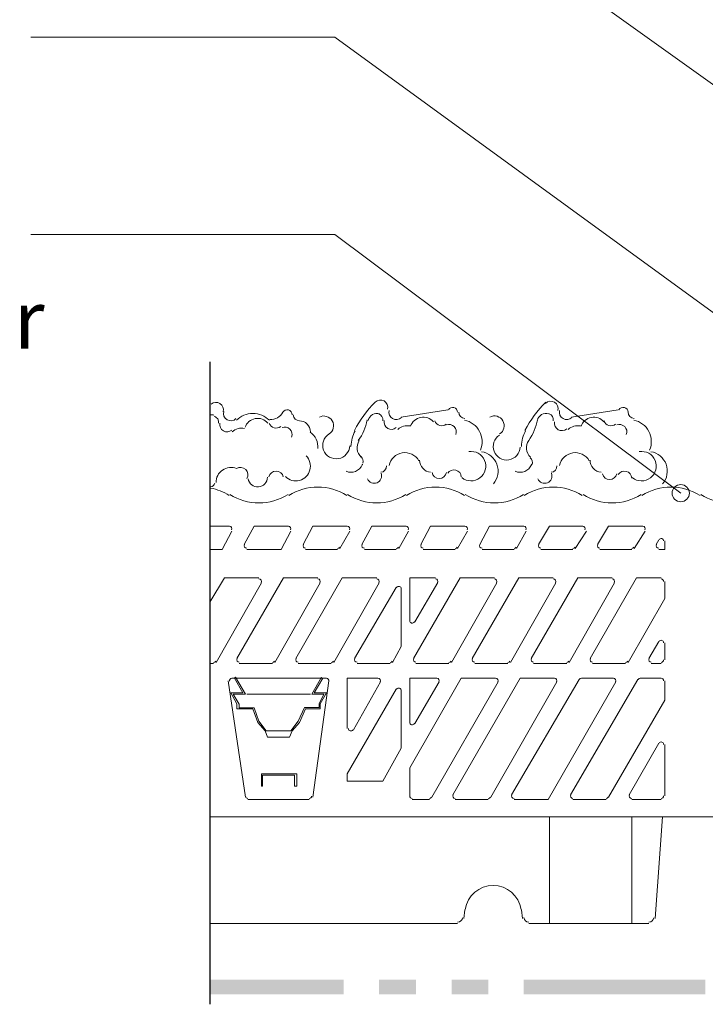
# Model space of a CAD drawing. Units: millimetres. Extents: x 0 to 10.7, y 0 to 8.6.
# Drawn here: x 2.7 to 3.7, y 4.3 to 5.6 of the extents above; entities that cross this region are included whole.
import ezdxf

# ---------------------------------------------------------------- set-up
doc = ezdxf.new("R2010")
doc.units = ezdxf.units.MM
for name, color, linetype in [('PDF55_Geometry', 7, 'Continuous'), ('PDF55_Solid Fills', 7, 'Continuous'), ('PDF55_Text', 7, 'Continuous')]:
    doc.layers.add(name, color=color, linetype=linetype)
doc.styles.add('PDF ArialMT', font='arial.ttf')

msp = doc.modelspace()

# ---------------------------------------------------------------- linework, layer by layer
at = {"layer": 'PDF55_Geometry', "lineweight": 9}
for points in [[(2.7601, 5.9136), (3.1734, 5.9136), (5.2467, 4.4319)], [(2.7601, 5.6102), (3.1734, 5.6102), (4.7684, 4.4486)], [(2.7601, 5.3419), (3.1734, 5.3419), (3.6434, 4.9902)]]:
    msp.add_lwpolyline(points, dxfattribs=at)
at = {"layer": 'PDF55_Geometry', "lineweight": 25}
msp.add_lwpolyline([(3.0034, 5.1686), (3.0034, 4.2953)], dxfattribs=at)
at = {"layer": 'PDF55_Geometry', "lineweight": 0}
for points in [[(3.2448, 5.1043, 0.767271), (3.228, 5.114, 0.075448), (3.2, 5.0756)], [(3.1151, 5.0969, 0.767399), (3.1027, 5.1002, -0.267978), (3.0851, 5.0902)], [(3.5593, 5.1035, -0.767399), (3.5718, 5.1002, 0.41415), (3.5801, 5.0919)], [(3.1401, 5.0736, 0.41425), (3.1251, 5.0886, -0.41415), (3.1168, 5.0969)], [(3.1522, 5.0937, -0.961212), (3.1653, 5.0707, 1.655679), (3.1934, 5.0545)], [(3.4392, 5.0393, -0.387113), (3.4368, 5.0619, 0.107348), (3.4488, 5.0899)], [(3.106, 5.0127, 0.26789), (3.1253, 5.0076, 0.577484), (3.1342, 5.041)], [(3.0537, 5.01, 0.793985), (3.0397, 5.0236, 0.54454), (3.0118, 5.0045)], [(3.1885, 5.0199, 0.414233), (3.2104, 5.0287, 0.01847), (3.2109, 5.0298)], [(3.4185, 5.0199, 0.414233), (3.4404, 5.0287, 0.01847), (3.4409, 5.0298)], [(3.6706, 4.9884, 0.139591), (3.7095, 4.9769, 0.139591), (3.748, 4.9884)]]:
    msp.add_lwpolyline(points, format="xyb", dxfattribs=at)
at = {"layer": 'PDF55_Geometry', "lineweight": 5}
for points in [[(3.3268, 5.1036), (3.2634, 5.0936)], [(3.5584, 5.1036), (3.4951, 5.0936)], [(3.0034, 4.9452), (3.0301, 4.9452)], [(3.1101, 4.9452), (3.0634, 4.9452), (3.0501, 4.9202)], [(3.1434, 4.9452), (3.1301, 4.9202)], [(3.1901, 4.9452), (3.1434, 4.9452)], [(3.2234, 4.9452), (3.2101, 4.9202)], [(3.2701, 4.9452), (3.2234, 4.9452)], [(3.3034, 4.9452), (3.2901, 4.9202)], [(3.3501, 4.9452), (3.3034, 4.9452)], [(3.3834, 4.9452), (3.3701, 4.9202)], [(3.4301, 4.9452), (3.3834, 4.9452)], [(3.4651, 4.9452), (3.4501, 4.9202)], [(3.5101, 4.9452), (3.4651, 4.9452)], [(3.5451, 4.9452), (3.5301, 4.9202)], [(3.5918, 4.9452), (3.5451, 4.9452)], [(3.0334, 4.9386), (3.0201, 4.9136)], [(3.1134, 4.9386), (3.1001, 4.9136)], [(3.1801, 4.9152), (3.1934, 4.9386)], [(3.2601, 4.9152), (3.2734, 4.9386)], [(3.3401, 4.9152), (3.3534, 4.9386)], [(3.4201, 4.9152), (3.4334, 4.9386)], [(3.5001, 4.9152), (3.5151, 4.9386)], [(3.5801, 4.9152), (3.5951, 4.9386)], [(3.6101, 4.9202), (3.6134, 4.9269)], [(3.0034, 4.9136), (3.0201, 4.9136)], [(3.0534, 4.9136), (3.1001, 4.9136)], [(3.1334, 4.9136), (3.1768, 4.9136)], [(3.2134, 4.9136), (3.2568, 4.9136)], [(3.2934, 4.9136), (3.3368, 4.9136)], [(3.3734, 4.9136), (3.4168, 4.9136)], [(3.4534, 4.9136), (3.4968, 4.9136)], [(3.5334, 4.9136), (3.5768, 4.9136)], [(3.6218, 4.9252), (3.6218, 4.9136), (3.6134, 4.9136)], [(3.0234, 4.8752), (3.0034, 4.8419)], [(3.0701, 4.8752), (3.0234, 4.8752)], [(3.1034, 4.8752), (3.0401, 4.7652)], [(3.1501, 4.8752), (3.1034, 4.8752)], [(3.1834, 4.8752), (3.1201, 4.7652)], [(3.2301, 4.8752), (3.1834, 4.8752)], [(3.2751, 4.8752), (3.3101, 4.8752)], [(3.2751, 4.8169), (3.2751, 4.8752)], [(3.3434, 4.8752), (3.2801, 4.7652)], [(3.3901, 4.8752), (3.3434, 4.8752)], [(3.4234, 4.8752), (3.3601, 4.7652)], [(3.4701, 4.8752), (3.4234, 4.8752)], [(3.5034, 4.8752), (3.4401, 4.7652)], [(3.5501, 4.8752), (3.5034, 4.8752)], [(3.5201, 4.7652), (3.5834, 4.8752), (3.6168, 4.8752)], [(3.0118, 4.7602), (3.0734, 4.8685)], [(3.0918, 4.7602), (3.1534, 4.8685)], [(3.1718, 4.7602), (3.2334, 4.8685)], [(3.2001, 4.7652), (3.2568, 4.8619)], [(3.2634, 4.8602), (3.2634, 4.7819), (3.2518, 4.7602)], [(3.3134, 4.8686), (3.2818, 4.8152)], [(3.3318, 4.7602), (3.3934, 4.8685)], [(3.4118, 4.7602), (3.4734, 4.8685)], [(3.4918, 4.7602), (3.5534, 4.8685)], [(3.6218, 4.8702), (3.6218, 4.8469)], [(3.5718, 4.7602), (3.6218, 4.8469)], [(3.6134, 4.7886), (3.6001, 4.7652)], [(3.6218, 4.7636), (3.6218, 4.7869)], [(3.0034, 4.7586), (3.0084, 4.7586)], [(3.0434, 4.7586), (3.0884, 4.7586)], [(3.1234, 4.7586), (3.1684, 4.7586)], [(3.2484, 4.7586), (3.2034, 4.7586)], [(3.2834, 4.7586), (3.3284, 4.7586)], [(3.3634, 4.7586), (3.4084, 4.7586)], [(3.4434, 4.7586), (3.4884, 4.7586)], [(3.5234, 4.7586), (3.5684, 4.7586)], [(3.6034, 4.7586), (3.6168, 4.7586)], [(3.0818, 4.6669), (3.0801, 4.6669), (3.0701, 4.6802), (3.0634, 4.6985), (3.0434, 4.6985), (3.0434, 4.7035), (3.0351, 4.7169), (3.0518, 4.7169), (3.0384, 4.7402)], [(3.0384, 4.7402), (3.0368, 4.7386)], [(3.1551, 4.7402), (3.1418, 4.7169), (3.1584, 4.7169), (3.1518, 4.7036), (3.1518, 4.6986), (3.1318, 4.6986), (3.1234, 4.6802), (3.1134, 4.6669)], [(3.0284, 4.7352), (3.0518, 4.5769)], [(3.1568, 4.7386), (3.1451, 4.7186), (3.1618, 4.7186), (3.1534, 4.7036), (3.1534, 4.6969), (3.1334, 4.6969), (3.1251, 4.6786), (3.1151, 4.6669), (3.1118, 4.6586), (3.1018, 4.6586), (3.0818, 4.6586), (3.0784, 4.6669), (3.0684, 4.6786), (3.0618, 4.6969), (3.0401, 4.6969), (3.0401, 4.7036), (3.0318, 4.7186), (3.0484, 4.7186), (3.0368, 4.7386)], [(3.0334, 4.7386), (3.0968, 4.7386), (3.1618, 4.7386)], [(3.1651, 4.7352), (3.1434, 4.5769)], [(3.1901, 4.7386), (3.2318, 4.7386)], [(3.1901, 4.6702), (3.1901, 4.7385)], [(3.2351, 4.7336), (3.1984, 4.6686)], [(3.2751, 4.7386), (3.3118, 4.7386)], [(3.2751, 4.6786), (3.2751, 4.7385)], [(3.2751, 4.6169), (3.3451, 4.7385)], [(3.3151, 4.7336), (3.2818, 4.6769)], [(3.3951, 4.7336), (3.3051, 4.5769)], [(3.3334, 4.5802), (3.4251, 4.7385), (3.4718, 4.7385)], [(3.3451, 4.7386), (3.3918, 4.7386)], [(3.4751, 4.7336), (3.3851, 4.5769)], [(3.4134, 4.5802), (3.5051, 4.7369)], [(3.5551, 4.7336), (3.4634, 4.5736)], [(3.4934, 4.5802), (3.5851, 4.7369)], [(3.5084, 4.7386), (3.5518, 4.7386)], [(3.6218, 4.7352), (3.6218, 4.7086), (3.5451, 4.5769)], [(3.5884, 4.7386), (3.6168, 4.7386)], [(3.1401, 4.7169), (3.0634, 4.7169), (3.0534, 4.7169)], [(3.1901, 4.5986), (3.1901, 4.6086), (3.2568, 4.7235)], [(3.2634, 4.7219), (3.2634, 4.6436)], [(3.1134, 4.6669), (3.0951, 4.6669), (3.0818, 4.6669)], [(3.5734, 4.5802), (3.6134, 4.6502)], [(3.6218, 4.6486), (3.6218, 4.5786)], [(3.1901, 4.5986), (3.2384, 4.5986), (3.2634, 4.6435)], [(3.2751, 4.5785), (3.2751, 4.6169)], [(3.0551, 4.5736), (3.0968, 4.5736)], [(3.1384, 4.5736), (3.0968, 4.5736)], [(3.3018, 4.5736), (3.2784, 4.5736)], [(3.3818, 4.5736), (3.3368, 4.5736)], [(3.4634, 4.5736), (3.4168, 4.5736)], [(3.5418, 4.5736), (3.4968, 4.5736)], [(3.6168, 4.5736), (3.5768, 4.5736)], [(3.0034, 4.5502), (3.6567, 4.5502)], [(3.4651, 4.5502), (3.4651, 4.4052)], [(3.5768, 4.5502), (3.5768, 4.4052)], [(3.6084, 4.4119), (3.6184, 4.5502)], [(3.6501, 4.5502), (3.7101, 4.5502)], [(3.3484, 4.4119), (3.3501, 4.4236)], [(3.4268, 4.4236), (3.4284, 4.4119)], [(3.0034, 4.4052), (3.0968, 4.4052), (3.3401, 4.4052)], [(3.4368, 4.4052), (3.6001, 4.4052)]]:
    msp.add_lwpolyline(points, dxfattribs=at)
msp.add_lwpolyline([(3.0751, 4.5919), (3.0751, 4.6069), (3.1184, 4.6069), (3.1184, 4.5919), (3.1218, 4.5919), (3.1218, 4.6086), (3.0734, 4.6086), (3.0734, 4.5919)], close=True, dxfattribs=at)
at = {"layer": 'PDF55_Geometry', "lineweight": 9}
msp.add_circle((3.6434, 4.9902), 0.0117, dxfattribs=at)
at = {"layer": 'PDF55_Geometry', "lineweight": 0}
for centre, radius, start, end in [((3.5718, 5.0019), 0.1584, 135.0014, 152.2602), ((3.4668, 5.1052), 0.01, 344.9948, 134.9867), ((3.0118, 5.1036), 0.01, 344.9948, 131.584), ((3.0318, 5.0986), 0.01, 164.9948, 314.9867), ((3.2568, 5.1002), 0.01, 164.9948, 314.9867), ((3.3334, 5.1002), 0.00667, 0.0025, 150.0129), ((3.4884, 5.1002), 0.01, 164.9948, 314.9867), ((3.0051, 5.0852), 0.0117, 71.0163, 94.3979), ((3.0068, 5.0869), 0.00833, 348.9877, 71.011), ((3.0618, 5.0669), 0.0317, 44.9997, 135.0003), ((3.0684, 5.0736), 0.0183, 40.7999, 160.438), ((3.1468, 5.1035), 0.0717, 324.4788, 348.9872), ((3.2301, 5.0869), 0.0117, 71.0117, 168.9334), ((3.2301, 5.0902), 0.00833, 348.9877, 71.011), ((3.2501, 5.0869), 0.01, 168.9879, 311.0006), ((3.2934, 5.0752), 0.0183, 40.7999, 160.438), ((3.3184, 5.0919), 0.01, 200.6903, 309.2708), ((3.3501, 5.1002), 0.00833, 180.0062, 269.9938), ((3.3434, 5.0602), 0.03, 337.6159, 78.2496), ((3.3901, 5.0819), 0.0133, 302.2618, 117.7297), ((3.4601, 5.0869), 0.0117, 71.0117, 168.9334), ((3.4618, 5.0902), 0.00833, 348.9877, 71.011), ((3.4818, 5.0852), 0.01, 168.9879, 311.0006), ((3.5251, 5.0752), 0.0183, 40.7999, 160.438), ((3.5484, 5.0919), 0.01, 200.6903, 309.2708), ((3.5734, 5.0602), 0.03, 337.6159, 78.2496), ((3.0268, 5.0836), 0.01, 168.9879, 311.0006), ((3.0468, 5.0586), 0.02, 78.9877, 131.0098), ((3.0934, 5.0886), 0.01, 200.6903, 309.2708), ((3.1051, 5.0702), 0.01, 338.5149, 111.4847), ((3.2451, 5.0519), 0.05, 152.2631, 177.7335), ((3.2718, 5.0619), 0.02, 78.9877, 131.0098), ((3.3284, 5.0736), 0.01, 338.5149, 111.4847), ((3.4768, 5.0519), 0.05, 152.2631, 177.7335), ((3.5034, 5.0619), 0.02, 78.9877, 131.0098), ((3.5601, 5.0736), 0.01, 338.5149, 111.4847), ((3.1268, 5.0536), 0.0233, 353.2167, 57.0103), ((3.2201, 5.0519), 0.0167, 144.4779, 229.1262), ((3.4068, 5.0536), 0.0183, 122.2637, 357.7388), ((3.2034, 5.0336), 0.00833, 340.8705, 49.1291), ((3.2684, 5.0236), 0.0217, 29.6421, 168.948), ((3.3051, 5.0352), 0.0167, 180.0199, 264.4426), ((3.3584, 5.0269), 0.02, 231.0314, 98.9605), ((3.3684, 5.0202), 0.0267, 319.5327, 80.8339), ((3.4334, 5.0319), 0.00833, 340.8705, 49.1291), ((3.5001, 5.0236), 0.0217, 29.6421, 168.948), ((3.5368, 5.0352), 0.0167, 180.0199, 264.4426), ((3.5901, 5.0269), 0.02, 231.0314, 98.9605), ((3.5984, 5.0202), 0.0267, 319.5327, 80.8339), ((3.0934, 5.0102), 0.01, 11.8285, 168.3249), ((3.2351, 5.0269), 0.00833, 272.9379, 2.1074), ((3.3351, 5.0119), 0.01, 2.4065, 147.5853), ((3.4668, 5.0269), 0.00833, 272.9379, 2.1074), ((3.5668, 5.0102), 0.01, 2.4065, 147.5853), ((3.0684, 5.0119), 0.0133, 189.6297, 359.5578), ((3.2268, 5.0136), 0.01, 203.1844, 21.0208), ((3.3151, 5.0202), 0.01, 191.9235, 348.2458), ((3.4584, 5.0136), 0.01, 203.1844, 21.0208), ((3.5468, 5.0186), 0.01, 191.9235, 348.2458), ((2.9901, 4.9252), 0.0734, 57.3868, 78.7956), ((3.0034, 5.0052), 0.00666, 281.58, 348.9497), ((3.1501, 4.9252), 0.0733, 57.3851, 122.6149), ((3.3101, 4.9252), 0.0733, 57.3851, 122.6149), ((3.4701, 4.9252), 0.0733, 57.3851, 122.6149), ((3.6301, 4.9252), 0.0733, 57.3851, 122.6149), ((3.0701, 5.0502), 0.0733, 237.3851, 302.6149), ((3.2301, 5.0502), 0.0733, 237.3851, 302.6149), ((3.3901, 5.0502), 0.0733, 237.3851, 302.6149), ((3.5501, 5.0502), 0.0733, 237.3851, 302.6149), ((3.0301, 4.9419), 0.00333, 329.9904, 90.0329), ((3.1101, 4.9419), 0.00333, 329.9904, 90.0329), ((3.1901, 4.9419), 0.00333, 329.9904, 90.0329), ((3.2701, 4.9419), 0.00333, 329.9904, 90.0329), ((3.3501, 4.9419), 0.00333, 329.9904, 90.0329), ((3.4301, 4.9419), 0.00333, 329.9904, 90.0329), ((3.5101, 4.9419), 0.00333, 329.9904, 90.0329), ((3.5918, 4.9419), 0.00333, 329.9904, 90.0329), ((3.6168, 4.9252), 0.00333, 359.9842, 150.023), ((3.0534, 4.9186), 0.00333, 149.9904, 270.0329), ((3.1334, 4.9186), 0.00333, 149.9904, 270.0329), ((3.1768, 4.9185), 0.00333, 269.9785, 330.023), ((3.2134, 4.9186), 0.00333, 149.9904, 270.0329), ((3.2568, 4.9185), 0.00333, 269.9785, 330.023), ((3.2934, 4.9186), 0.00333, 149.9904, 270.0329), ((3.3368, 4.9185), 0.00333, 269.9785, 330.023), ((3.3734, 4.9186), 0.00333, 149.9904, 270.0329), ((3.4168, 4.9185), 0.00333, 269.9785, 330.023), ((3.4534, 4.9186), 0.00333, 149.9904, 270.0329), ((3.4968, 4.9185), 0.00333, 269.9785, 330.023), ((3.5334, 4.9186), 0.00333, 149.9904, 270.0329), ((3.5768, 4.9185), 0.00333, 269.9785, 330.023), ((3.6134, 4.9186), 0.00333, 149.9904, 270.0329), ((3.0701, 4.8702), 0.00333, 329.9904, 90.0329), ((3.1501, 4.8702), 0.00333, 329.9904, 90.0329), ((3.2301, 4.8702), 0.00333, 329.9904, 90.0329), ((3.3101, 4.8702), 0.00333, 329.9904, 90.0329), ((3.3901, 4.8702), 0.00333, 329.9904, 90.0329), ((3.4701, 4.8702), 0.00333, 329.9904, 90.0329), ((3.5501, 4.8702), 0.00333, 329.9904, 90.0329), ((3.6168, 4.8702), 0.00333, 359.9842, 90.0158), ((3.2601, 4.8602), 0.00333, 359.9842, 150.023), ((3.2784, 4.8169), 0.00333, 179.9842, 330.023), ((3.6168, 4.7869), 0.00333, 359.9842, 150.023), ((3.0084, 4.7635), 0.00333, 269.9785, 330.023), ((3.0434, 4.7636), 0.00333, 149.9904, 270.0329), ((3.0884, 4.7635), 0.00333, 269.9785, 330.023), ((3.1234, 4.7636), 0.00333, 149.9904, 270.0329), ((3.1684, 4.7635), 0.00333, 269.9785, 330.023), ((3.2034, 4.7636), 0.00333, 149.9904, 270.0329), ((3.2484, 4.7635), 0.00333, 269.9785, 330.023), ((3.2834, 4.7636), 0.00333, 149.9904, 270.0329), ((3.3284, 4.7635), 0.00333, 269.9785, 330.023), ((3.3634, 4.7636), 0.00333, 149.9904, 270.0329), ((3.4084, 4.7635), 0.00333, 269.9785, 330.023), ((3.4434, 4.7636), 0.00333, 149.9904, 270.0329), ((3.4884, 4.7635), 0.00333, 269.9785, 330.023), ((3.5234, 4.7636), 0.00333, 149.9904, 270.0329), ((3.5684, 4.7635), 0.00333, 269.9785, 330.023), ((3.6034, 4.7636), 0.00333, 149.9904, 270.0329), ((3.6168, 4.7635), 0.00333, 269.9842, 0.0158), ((3.0334, 4.7352), 0.00333, 89.9842, 188.1046), ((3.1618, 4.7352), 0.00333, 351.9873, 89.9038), ((3.2318, 4.7352), 0.00333, 329.9904, 90.0329), ((3.3118, 4.7352), 0.00333, 329.9904, 90.0329), ((3.3918, 4.7352), 0.00333, 329.9904, 90.0329), ((3.4718, 4.7352), 0.00333, 329.9904, 90.0329), ((3.5084, 4.7352), 0.00333, 89.9785, 150.023), ((3.5518, 4.7352), 0.00333, 329.9904, 90.0329), ((3.5884, 4.7352), 0.00333, 89.9785, 150.023), ((3.6168, 4.7352), 0.00333, 359.9842, 90.0158), ((3.2601, 4.7219), 0.00333, 359.9842, 150.023), ((3.2784, 4.6786), 0.00333, 179.9842, 330.023), ((3.1951, 4.6702), 0.00333, 179.9842, 330.023), ((3.6168, 4.6486), 0.00333, 359.9842, 150.023), ((3.2784, 4.5785), 0.00333, 179.9842, 270.0158), ((3.3368, 4.5785), 0.00333, 149.9904, 270.0329), ((3.4168, 4.5785), 0.00333, 149.9904, 270.0329), ((3.4968, 4.5785), 0.00333, 149.9904, 270.0329), ((3.5768, 4.5785), 0.00333, 149.9904, 270.0329), ((3.6168, 4.5785), 0.00333, 269.9842, 0.0158), ((3.0551, 4.5785), 0.00333, 188.022, 269.9842), ((3.1384, 4.5785), 0.00333, 269.997, 351.9968), ((3.3018, 4.5785), 0.00333, 269.9785, 330.023), ((3.3818, 4.5785), 0.00333, 269.9785, 330.023), ((3.5418, 4.5785), 0.00333, 269.9785, 330.023), ((3.3884, 4.4186), 0.0383, 8.4627, 171.5394), ((3.3401, 4.4135), 0.00667, 269.9928, 355.919), ((3.4368, 4.4136), 0.00667, 184.081, 270.0072), ((3.6001, 4.4135), 0.00667, 269.9928, 355.919)]:
    msp.add_arc(centre, radius, start, end, dxfattribs=at)
at = {"layer": 'PDF55_Solid Fills', "lineweight": 5, "transparency": 33554559}
for points in [[(3.0034, 4.3286), (3.0034, 4.3086), (3.1851, 4.3286)], [(3.0034, 4.3086), (3.1851, 4.3286), (3.1851, 4.3086)], [(3.2334, 4.3286), (3.2334, 4.3086), (3.2834, 4.3286)], [(3.2334, 4.3086), (3.2834, 4.3286), (3.2834, 4.3086)], [(3.3318, 4.3286), (3.3318, 4.3086), (3.3818, 4.3286)], [(3.3318, 4.3086), (3.3818, 4.3286), (3.3818, 4.3086)], [(3.4301, 4.3286), (3.4301, 4.3086), (3.6768, 4.3286)], [(3.4301, 4.3086), (3.6768, 4.3286), (3.6768, 4.3086)]]:
    msp.add_solid(points, dxfattribs=at)

# ---------------------------------------------------------------- texts
at = {"layer": 'PDF55_Text', "insert": (0.9268, 5.216), "char_height": 0.079117, "attachment_point": 4, "style": 'PDF ArialMT'}
msp.add_mtext('pre-plumbed with Irrigation Body for', dxfattribs=at)

doc.saveas('drawing.dxf')
